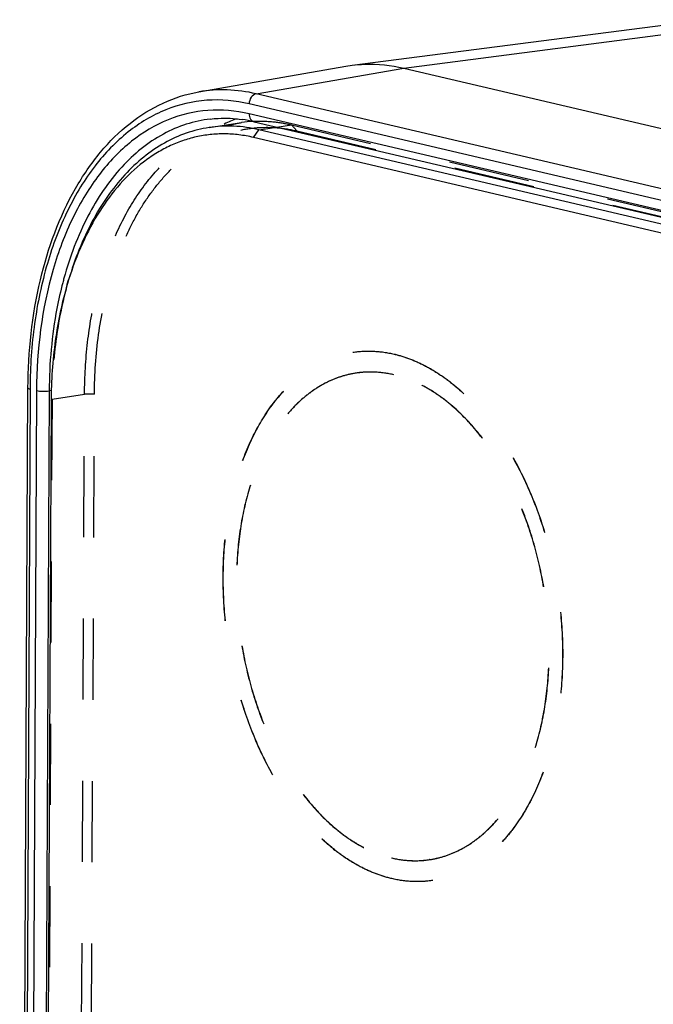
# Model space of a CAD drawing. Units: millimetres. Extents: x 0 to 420, y 0 to 297.
# Drawn here: x 312 to 330, y 182 to 210 of the extents above; entities that cross this region are included whole.
import ezdxf

# ---------------------------------------------------------------- set-up
doc = ezdxf.new("R2010")
doc.units = ezdxf.units.MM
doc.header["$LTSCALE"] = 23.1
doc.linetypes.add('HIDDEN', pattern=[0.2, 0.1, -0.1])
for name, color, linetype in [('02___PRT_ALL_AXES', 7, 'CONTINUOUS'), ('06___PRT_ALL_SURFS', 7, 'CONTINUOUS'), ('7_ALL_FEATURES', 7, 'CONTINUOUS')]:
    doc.layers.add(name, color=color, linetype=linetype)

msp = doc.modelspace()

# ---------------------------------------------------------------- linework, layer by layer
at = {"layer": '02___PRT_ALL_AXES', "color": 8, "linetype": 'HIDDEN'}
for p, q in [((321.0689, 200.7554), (321.072, 200.7558)), ((323.3468, 185.727), (323.3499, 185.7275))]:
    msp.add_line(p, q, dxfattribs=at)
for points, knots in [([(322.1733, 185.7789), (322.0251, 185.8136), (321.7277, 185.9049), (321.2936, 186.0998), (320.8675, 186.353), (320.3026, 186.7745), (319.638, 187.4415), (318.9429, 188.4093), (318.3534, 189.5309), (317.8879, 190.7709), (317.561, 192.0897), (317.3829, 193.4454), (317.3594, 194.7946), (317.4914, 196.0945), (317.7749, 197.3039), (318.2015, 198.3846), (318.6772, 199.1668), (319.1188, 199.6888), (319.4687, 200.0195), (319.8417, 200.2948), (320.2346, 200.5122), (320.6443, 200.6697), (320.9271, 200.7339), (321.0689, 200.7554)], [0, 0, 0, 0, 0.0247216, 0.0503867, 0.0771494, 0.1051121, 0.164746, 0.2292749, 0.2980582, 0.3700593, 0.44398, 0.5183789, 0.5917799, 0.6627794, 0.7301578, 0.7930021, 0.8508484, 0.8779532, 0.9039252, 0.9289033, 0.9530777, 0.9766855, 1, 1, 1, 1]), ([(322.1763, 185.7794), (322.0282, 185.8141), (321.7308, 185.9054), (321.2967, 186.1002), (320.8706, 186.3535), (320.3056, 186.775), (319.6411, 187.442), (318.946, 188.4097), (318.3565, 189.5314), (317.891, 190.7713), (317.5641, 192.0902), (317.386, 193.4458), (317.3625, 194.7951), (317.4945, 196.0949), (317.778, 197.3044), (318.2046, 198.385), (318.6802, 199.1673), (319.1219, 199.6893), (319.4718, 200.02), (319.8447, 200.2952), (320.2377, 200.5127), (320.6474, 200.6702), (320.9302, 200.7343), (321.072, 200.7558)], [0, 0, 0, 0, 0.0247216, 0.0503867, 0.0771494, 0.105112, 0.164746, 0.2292749, 0.2980582, 0.3700592, 0.44398, 0.5183788, 0.5917798, 0.6627793, 0.7301577, 0.7930021, 0.8508484, 0.8779531, 0.9039252, 0.9289033, 0.9530777, 0.9766855, 1, 1, 1, 1]), ([(321.0689, 200.7554), (321.2612, 200.7845), (321.6569, 200.8049), (322.0488, 200.7489), (322.2424, 200.7035)], [0, 0, 0, 0, 0.494375, 1, 1, 1, 1]), ([(321.072, 200.7558), (321.2643, 200.785), (321.66, 200.8054), (322.0519, 200.7494), (322.2455, 200.704)], [0, 0, 0, 0, 0.494375, 1, 1, 1, 1]), ([(322.2424, 200.7035), (322.3906, 200.6688), (322.688, 200.5775), (323.1221, 200.3826), (323.5482, 200.1294), (324.1131, 199.7079), (324.7777, 199.0409), (325.4728, 198.0731), (326.0623, 196.9514), (326.5278, 195.7115), (326.8547, 194.3927), (327.0328, 193.037), (327.0563, 191.6878), (326.9243, 190.3879), (326.6408, 189.1785), (326.2142, 188.0978), (325.7385, 187.3156), (325.2969, 186.7936), (324.947, 186.4629), (324.5741, 186.1876), (324.1811, 185.9702), (323.7714, 185.8127), (323.4886, 185.7485), (323.3468, 185.727)], [0, 0, 0, 0, 0.0247216, 0.0503867, 0.0771494, 0.1051121, 0.164746, 0.2292749, 0.2980582, 0.3700593, 0.44398, 0.5183789, 0.5917799, 0.6627794, 0.7301578, 0.7930021, 0.8508484, 0.8779532, 0.9039252, 0.9289033, 0.9530777, 0.9766855, 1, 1, 1, 1]), ([(322.2455, 200.704), (322.3936, 200.6692), (322.691, 200.5779), (323.1251, 200.3831), (323.5513, 200.1299), (324.1162, 199.7084), (324.7808, 199.0413), (325.4759, 198.0736), (326.0654, 196.9519), (326.5309, 195.712), (326.8578, 194.3932), (327.0359, 193.0375), (327.0593, 191.6882), (326.9274, 190.3884), (326.6439, 189.179), (326.2173, 188.0983), (325.7416, 187.3161), (325.3, 186.794), (324.9501, 186.4634), (324.5771, 186.1881), (324.1842, 185.9707), (323.7745, 185.8132), (323.4917, 185.749), (323.3499, 185.7275)], [0, 0, 0, 0, 0.0247216, 0.0503867, 0.0771494, 0.105112, 0.164746, 0.2292749, 0.2980582, 0.3700592, 0.44398, 0.5183788, 0.5917798, 0.6627793, 0.7301577, 0.7930021, 0.8508484, 0.8779531, 0.9039252, 0.9289033, 0.9530777, 0.9766855, 1, 1, 1, 1]), ([(321.1588, 200.1621), (321.0282, 200.1423), (320.7678, 200.0832), (320.3904, 199.9382), (320.0285, 199.7379), (319.685, 199.4844), (319.3627, 199.1798), (318.9559, 198.699), (318.5178, 197.9785), (318.1249, 196.9832), (317.8637, 195.8692), (317.7422, 194.672), (317.7638, 193.4292), (317.9278, 192.1806), (318.229, 190.9659), (318.6577, 189.8239), (319.2006, 188.7907), (319.8408, 187.8994), (320.453, 187.285), (320.9733, 186.8968), (321.3658, 186.6636), (321.7656, 186.4841), (322.0396, 186.4), (322.176, 186.368)], [0, 0, 0, 0, 0.0233145, 0.0469223, 0.0710967, 0.0960748, 0.1220468, 0.1491516, 0.2069979, 0.2698422, 0.3372206, 0.4082201, 0.4816211, 0.55602, 0.6299407, 0.7019418, 0.7707251, 0.835254, 0.8948879, 0.9228506, 0.9496133, 0.9752784, 1, 1, 1, 1]), ([(322.2397, 200.1144), (322.0614, 200.1562), (321.7004, 200.2078), (321.3359, 200.189), (321.1588, 200.1621)], [0, 0, 0, 0, 0.505625, 1, 1, 1, 1]), ([(323.2569, 186.3202), (323.3875, 186.34), (323.6479, 186.3992), (324.0253, 186.5442), (324.3872, 186.7445), (324.7307, 186.998), (325.053, 187.3026), (325.4598, 187.7834), (325.8979, 188.5039), (326.2908, 189.4992), (326.552, 190.6132), (326.6735, 191.8104), (326.6519, 193.0531), (326.4879, 194.3018), (326.1867, 195.5165), (325.758, 196.6585), (325.2151, 197.6917), (324.5749, 198.583), (323.9627, 199.1974), (323.4424, 199.5856), (323.0499, 199.8188), (322.6501, 199.9983), (322.3761, 200.0824), (322.2397, 200.1144)], [0, 0, 0, 0, 0.0233145, 0.0469223, 0.0710967, 0.0960748, 0.1220468, 0.1491516, 0.2069979, 0.2698422, 0.3372206, 0.4082201, 0.4816211, 0.55602, 0.6299407, 0.7019418, 0.7707251, 0.835254, 0.8948879, 0.9228506, 0.9496133, 0.9752784, 1, 1, 1, 1]), ([(322.176, 186.368), (322.3543, 186.3262), (322.7153, 186.2746), (323.0798, 186.2934), (323.2569, 186.3202)], [0, 0, 0, 0, 0.505625, 1, 1, 1, 1]), ([(323.3468, 185.727), (323.1545, 185.6979), (322.7588, 185.6775), (322.3669, 185.7335), (322.1733, 185.7789)], [0, 0, 0, 0, 0.494375, 1, 1, 1, 1]), ([(323.3499, 185.7275), (323.1576, 185.6983), (322.7619, 185.6779), (322.37, 185.734), (322.1763, 185.7794)], [0, 0, 0, 0, 0.494375, 1, 1, 1, 1])]:
    msp.add_open_spline(points, degree=3, knots=knots, dxfattribs=at)
at = {"layer": '06___PRT_ALL_SURFS', "color": 7, "linetype": 'CONTINUOUS'}
for p, q in [((321.046, 208.9214), (331.1179, 210.2184)), ((316.6841, 208.1642), (320.8716, 208.895)), ((320.8716, 208.895), (321.046, 208.9214)), ((322.5181, 208.8402), (341.082, 204.4872)), ((318.2568, 207.3161), (336.8207, 202.9631)), ((311.5832, 149.0762), (311.8181, 199.7412))]:
    msp.add_line(p, q, dxfattribs=at)
at = {"layer": '06___PRT_ALL_SURFS', "color": 9, "linetype": 'CONTINUOUS'}
for p, q in [((322.5181, 208.8402), (330.2701, 209.8432)), ((318.3151, 208.1099), (322.5181, 208.8402)), ((336.879, 203.7569), (318.3151, 208.1099)), ((336.6807, 203.4718), (318.1168, 207.8248)), ((336.6793, 203.1858), (318.1154, 207.5389)), ((311.8774, 199.7095), (311.6425, 149.0445)), ((312.0625, 199.6661), (311.8276, 149.0011)), ((311.8775, 199.7378), (311.8774, 199.7095)), ((312.4232, 199.657), (312.1883, 148.992)), ((312.4833, 199.6656), (312.4232, 199.657))]:
    msp.add_line(p, q, dxfattribs=at)
for centre, radius, start, end in [((318.9967, 203.8438), 3.7595, 108.91699, 115.05096), ((322.9662, 200.0742), 10.5, 164.58197, 165.3222)]:
    msp.add_arc(centre, radius, start, end, dxfattribs=at)
at = {"layer": '06___PRT_ALL_SURFS', "color": 7, "linetype": 'CONTINUOUS'}
msp.add_arc((317.3795, 203.582), 3.8358, 76.77982, 81.96715, dxfattribs=at)
for points, knots in [([(321.046, 208.9214), (321.1667, 208.937), (321.6584, 208.9774), (322.1567, 208.925), (322.5181, 208.8402)], [0, 0, 0, 0, 0.2469982, 1, 1, 1, 1]), ([(311.8181, 199.7412), (311.8228, 200.7728), (312.0306, 202.739), (312.8555, 205.0086), (313.8388, 206.4526), (314.6815, 207.2879), (315.6351, 207.8828), (316.3342, 208.1031), (316.6841, 208.1642)], [0, 0, 0, 0, 0.2953181, 0.5611086, 0.6811288, 0.7929329, 0.8983026, 1, 1, 1, 1]), ([(317.0095, 207.3921), (317.0839, 207.4008), (317.3855, 207.4263), (317.6902, 207.4119), (317.9156, 207.3802)], [0, 0, 0, 0, 0.2477321, 1, 1, 1, 1])]:
    msp.add_open_spline(points, degree=3, knots=knots, dxfattribs=at)
at = {"layer": '06___PRT_ALL_SURFS', "color": 9, "linetype": 'CONTINUOUS'}
for points, knots in [([(318.3151, 208.1099), (318.046, 208.173), (317.5004, 208.2482), (316.9505, 208.2107), (316.6841, 208.1642)], [0, 0, 0, 0, 0.505529, 1, 1, 1, 1]), ([(318.1168, 207.8248), (317.7237, 207.917), (316.9104, 207.9899), (315.7066, 207.7064), (314.6085, 207.0472), (313.8364, 206.2381), (313.3016, 205.457), (312.8045, 204.546), (312.3179, 203.251), (311.9636, 201.5465), (311.8815, 200.3507), (311.8775, 199.7378)], [0, 0, 0, 0, 0.1035983, 0.2056857, 0.3121586, 0.4276335, 0.4896904, 0.5547375, 0.6934987, 0.8427484, 1, 1, 1, 1]), ([(318.3151, 208.1099), (318.2591, 208.1002), (318.152, 208.0149), (318.1171, 207.8903), (318.1168, 207.8248)], [0, 0, 0, 0, 0.4646728, 1, 1, 1, 1]), ([(318.1154, 207.5389), (317.7334, 207.6285), (316.9429, 207.6991), (315.7729, 207.4224), (314.7062, 206.78), (313.9566, 205.992), (313.4377, 205.2314), (312.9556, 204.3442), (312.2765, 202.5266), (312.0679, 200.8252), (312.0625, 199.6661)], [0, 0, 0, 0, 0.1036156, 0.2057285, 0.3122567, 0.4278257, 0.4899431, 0.5550577, 0.6939658, 1, 1, 1, 1]), ([(317.0095, 207.3921), (316.7783, 207.3649), (316.3157, 207.264), (315.4172, 206.876), (314.387, 206.0316), (313.435, 204.6031), (313.0119, 203.4742), (312.844, 202.8658)], [0, 0, 0, 0, 0.1073225, 0.2166549, 0.4488264, 0.7089982, 1, 1, 1, 1]), ([(318.1154, 207.5389), (318.1152, 207.4885), (318.1348, 207.3917), (318.2152, 207.3259), (318.2568, 207.3162)], [0, 0, 0, 0, 0.5415019, 1, 1, 1, 1]), ([(312.8088, 202.7348), (312.7455, 202.4932), (312.5186, 201.4823), (312.4268, 200.4428), (312.4232, 199.657)], [0, 0, 0, 0, 0.2411681, 1, 1, 1, 1]), ([(311.8181, 199.7412), (311.818, 199.7336), (311.8419, 199.7178), (311.8623, 199.7131), (311.8774, 199.7095)], [0, 0, 0, 0, 0.3274177, 1, 1, 1, 1]), ([(312.0625, 199.6661), (312.1187, 199.6529), (312.24, 199.6447), (312.3609, 199.6481), (312.4232, 199.657)], [0, 0, 0, 0, 0.4787655, 1, 1, 1, 1])]:
    msp.add_open_spline(points, degree=3, knots=knots, dxfattribs=at)
at = {"layer": '7_ALL_FEATURES', "color": 7, "linetype": 'CONTINUOUS'}
for p, q in [((316.9743, 207.1502), (317.9006, 207.2906)), ((336.7045, 202.794), (318.3949, 207.0874)), ((336.5492, 202.5742), (318.2396, 206.8676)), ((312.4769, 199.3724), (312.2439, 149.1001))]:
    msp.add_line(p, q, dxfattribs=at)
at = {"layer": '7_ALL_FEATURES', "color": 9, "linetype": 'CONTINUOUS'}
for p, q in [((318.2396, 206.8676), (318.3949, 207.0874)), ((318.3949, 207.0874), (318.9036, 207.1645))]:
    msp.add_line(p, q, dxfattribs=at)
at = {"layer": '7_ALL_FEATURES', "color": 8, "linetype": 'HIDDEN'}
for p, q in [((318.9036, 207.1645), (319.3212, 207.2278)), ((319.4746, 207.0548), (319.3212, 207.2278)), ((319.3212, 207.2278), (337.6307, 202.9344)), ((319.4746, 207.0548), (337.7842, 202.7614)), ((312.9392, 202.6897), (312.9767, 202.8167)), ((321.1588, 200.1621), (321.1557, 200.1617)), ((312.5041, 199.4256), (313.4304, 199.566)), ((313.1974, 149.2937), (313.4304, 199.566)), ((313.7119, 199.5596), (313.4304, 199.566)), ((313.4789, 149.2873), (313.7119, 199.5596)), ((312.5041, 199.4256), (312.2711, 149.1533)), ((312.4769, 199.3724), (312.5041, 199.4256)), ((323.2569, 186.3202), (323.2538, 186.3198))]:
    msp.add_line(p, q, dxfattribs=at)
at = {"layer": '7_ALL_FEATURES', "color": 7, "linetype": 'CONTINUOUS'}
for centre, radius, start, end in [((318.4403, 203.7283), 3.6029, 93.43041, 98.61463), ((322.3682, 199.9045), 9.8318, 162.7713, 163.54323)]:
    msp.add_arc(centre, radius, start, end, dxfattribs=at)
at = {"layer": '7_ALL_FEATURES', "color": 8, "linetype": 'HIDDEN'}
msp.add_arc((318.4416, 203.7085), 3.6228, 92.93566, 93.43263, dxfattribs=at)
for points, knots in [([(318.2561, 207.3265), (318.4327, 207.3356), (318.7915, 207.3276), (319.1454, 207.269), (319.3212, 207.2278)], [0, 0, 0, 0, 0.4948133, 1, 1, 1, 1]), ([(313.4304, 199.566), (313.4327, 200.0573), (313.4879, 201.0208), (313.7283, 202.4121), (314.1188, 203.6909), (314.6501, 204.8234), (315.3095, 205.7792), (315.9658, 206.4176), (316.5353, 206.8053), (316.9747, 207.0321), (317.4303, 207.1977), (317.7434, 207.2668), (317.9006, 207.2906)], [0, 0, 0, 0, 0.1527641, 0.2994024, 0.4380153, 0.5673144, 0.6868489, 0.7972515, 0.8496654, 0.9006276, 0.950575, 1, 1, 1, 1]), ([(313.7119, 199.5596), (313.7146, 200.127), (313.7884, 201.2342), (314.0643, 202.5732), (314.3933, 203.561), (314.6843, 204.2381), (315.0211, 204.8579), (315.4007, 205.4143), (315.8196, 205.902), (316.2741, 206.3162), (316.76, 206.6526), (317.2728, 206.9073), (317.8072, 207.0776), (318.3579, 207.1614), (318.9187, 207.1577), (319.2903, 207.098), (319.4746, 207.0548)], [0, 0, 0, 0, 0.1570604, 0.3061701, 0.3769715, 0.4449278, 0.5099144, 0.5719109, 0.6310174, 0.6874689, 0.7416437, 0.794062, 0.8453677, 0.8962905, 0.9475912, 1, 1, 1, 1]), ([(312.9767, 202.8167), (312.8189, 202.2826), (312.5841, 201.1579), (312.5069, 200.0127), (312.5041, 199.4256)], [0, 0, 0, 0, 0.4867827, 1, 1, 1, 1]), ([(321.1558, 200.1617), (321.0251, 200.1419), (320.7647, 200.0828), (320.3873, 199.9377), (320.0254, 199.7374), (319.6819, 199.4839), (319.3596, 199.1793), (318.9528, 198.6985), (318.5147, 197.978), (318.1218, 196.9827), (317.8607, 195.8687), (317.7391, 194.6715), (317.7607, 193.4288), (317.9247, 192.1801), (318.2259, 190.9654), (318.6546, 189.8234), (319.1976, 188.7903), (319.8378, 187.8989), (320.4499, 187.2845), (320.9702, 186.8963), (321.3627, 186.6631), (321.7626, 186.4836), (322.0365, 186.3996), (322.1729, 186.3676)], [0, 0, 0, 0, 0.0233145, 0.0469223, 0.0710967, 0.0960748, 0.1220468, 0.1491516, 0.2069979, 0.2698422, 0.3372206, 0.4082201, 0.4816211, 0.5560199, 0.6299407, 0.7019418, 0.7707251, 0.835254, 0.8948879, 0.9228505, 0.9496133, 0.9752783, 1, 1, 1, 1]), ([(322.2366, 200.1139), (322.0583, 200.1557), (321.6973, 200.2073), (321.3328, 200.1885), (321.1558, 200.1617)], [0, 0, 0, 0, 0.505625, 1, 1, 1, 1]), ([(323.2538, 186.3198), (323.3844, 186.3396), (323.6449, 186.3987), (324.0222, 186.5437), (324.3842, 186.744), (324.7276, 186.9976), (325.0499, 187.3021), (325.4567, 187.7829), (325.8948, 188.5034), (326.2877, 189.4988), (326.5489, 190.6127), (326.6704, 191.8099), (326.6488, 193.0527), (326.4848, 194.3013), (326.1836, 195.516), (325.7549, 196.6581), (325.212, 197.6912), (324.5718, 198.5825), (323.9596, 199.1969), (323.4393, 199.5851), (323.0468, 199.8184), (322.647, 199.9978), (322.373, 200.0819), (322.2366, 200.1139)], [0, 0, 0, 0, 0.0233145, 0.0469223, 0.0710967, 0.0960748, 0.1220468, 0.1491516, 0.2069979, 0.2698422, 0.3372206, 0.4082201, 0.4816211, 0.5560199, 0.6299407, 0.7019418, 0.7707251, 0.835254, 0.8948879, 0.9228505, 0.9496133, 0.9752783, 1, 1, 1, 1]), ([(322.1729, 186.3676), (322.3513, 186.3257), (322.7122, 186.2741), (323.0767, 186.2929), (323.2538, 186.3198)], [0, 0, 0, 0, 0.505625, 1, 1, 1, 1])]:
    msp.add_open_spline(points, degree=3, knots=knots, dxfattribs=at)
at = {"layer": '7_ALL_FEATURES', "color": 7, "linetype": 'CONTINUOUS'}
for points, knots in [([(316.9743, 207.1502), (316.7541, 207.1168), (316.3143, 207.0073), (315.6869, 206.7215), (315.0972, 206.3184), (314.5533, 205.8046), (314.0619, 205.1876), (313.629, 204.4758), (313.2598, 203.6791), (313.0637, 203.1113), (312.9767, 202.8167)], [0, 0, 0, 0, 0.1075088, 0.2172164, 0.3310818, 0.4506523, 0.5769841, 0.7106404, 0.8517362, 1, 1, 1, 1]), ([(318.3949, 207.0874), (318.1605, 207.1423), (317.6861, 207.2102), (317.2071, 207.1855), (316.9743, 207.1502)], [0, 0, 0, 0, 0.5056249, 1, 1, 1, 1]), ([(318.2396, 206.8676), (318.1034, 206.8996), (317.8297, 206.9488), (317.4166, 206.9765), (317.0073, 206.9572), (316.6043, 206.8909), (316.2097, 206.778), (315.8258, 206.6191), (315.4545, 206.4151), (314.9719, 206.0799), (314.4096, 205.5473), (313.8278, 204.7638), (313.3383, 203.8427), (313.0871, 203.1696), (312.9776, 202.8165)], [0, 0, 0, 0, 0.05714, 0.1132478, 0.1687387, 0.2240536, 0.2796417, 0.3359402, 0.3933553, 0.4522478, 0.5754899, 0.7075211, 0.8490663, 1, 1, 1, 1]), ([(312.9392, 202.6897), (312.7848, 202.1673), (312.5551, 201.067), (312.4796, 199.9468), (312.4769, 199.3724)], [0, 0, 0, 0, 0.4867827, 1, 1, 1, 1])]:
    msp.add_open_spline(points, degree=3, knots=knots, dxfattribs=at)

doc.saveas('drawing.dxf')
